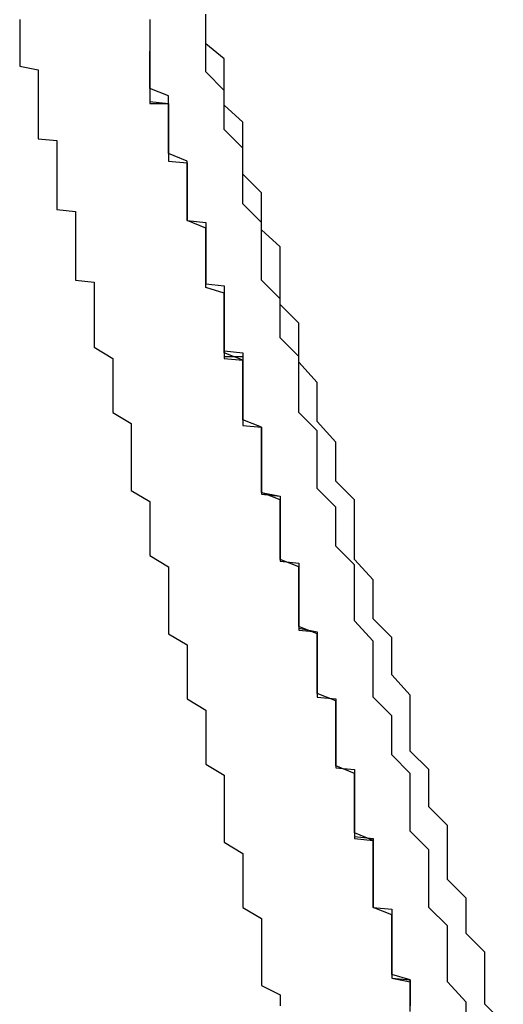
# Model space of a CAD drawing. Extents: x 5 to 71, y 5.5 to 29.5.
# Drawn here: x 15.3 to 15.3, y 8.2 to 8.2 of the extents above; entities that cross this region are included whole.
import ezdxf

# ---------------------------------------------------------------- set-up
doc = ezdxf.new("R2010")
doc.units = 0
doc.header["$LTSCALE"] = 1.87
doc.header["$MEASUREMENT"] = 0
doc.layers.add('LAYER1', color=7, linetype='CONTINUOUS')

msp = doc.modelspace()

# ---------------------------------------------------------------- linework, layer by layer
at = {"layer": 'LAYER1'}
for points in [[(15.3143, 8.23873, 0), (15.3142, 8.23883, 0), (15.3142, 8.23892, 0), (15.3142, 8.23902, 0), (15.3142, 8.23911, 0), (15.3141, 8.23921, 0), (15.3141, 8.23931, 0), (15.3141, 8.2394, 0), (15.314, 8.2395, 0), (15.314, 8.2396, 0), (15.314, 8.2397, 0), (15.314, 8.23979, 0), (15.3139, 8.23989, 0), (15.3139, 8.23999, 0), (15.3139, 8.24009, 0), (15.3138, 8.24019, 0), (15.3138, 8.24029, 0), (15.3138, 8.24039, 0), (15.3138, 8.24049, 0), (15.3137, 8.2406, 0), (15.3137, 8.2407, 0), (15.3137, 8.2408, 0), (15.3136, 8.2409, 0), (15.3136, 8.24101, 0), (15.3136, 8.24111, 0), (15.3135, 8.24122, 0), (15.3135, 8.24132, 0), (15.3135, 8.24143, 0), (15.3135, 8.24154, 0), (15.3134, 8.24164, 0), (15.3134, 8.24175, 0), (15.3134, 8.24185, 0), (15.3133, 8.24196, 0), (15.3133, 8.24207, 0), (15.3133, 8.24217, 0), (15.3132, 8.24228, 0), (15.3132, 8.24238, 0), (15.3132, 8.24249, 0), (15.3131, 8.24259, 0), (15.3131, 8.24269, 0), (15.3131, 8.24279, 0), (15.3131, 8.2429, 0), (15.313, 8.24299, 0), (15.313, 8.24309, 0), (15.313, 8.24319, 0), (15.3129, 8.24329, 0), (15.3129, 8.24338, 0), (15.3129, 8.24347, 0), (15.3129, 8.24357, 0), (15.3128, 8.24366, 0), (15.3128, 8.24374, 0), (15.3128, 8.24383, 0), (15.3128, 8.24391, 0), (15.3127, 8.24399, 0), (15.3127, 8.24407, 0), (15.3127, 8.24415, 0)], [(15.3141, 8.23874, 0), (15.3141, 8.23884, 0), (15.314, 8.23895, 0), (15.314, 8.23905, 0), (15.314, 8.23915, 0), (15.314, 8.23925, 0), (15.3139, 8.23935, 0), (15.3139, 8.23946, 0), (15.3139, 8.23956, 0), (15.3139, 8.23966, 0), (15.3138, 8.23976, 0), (15.3138, 8.23987, 0), (15.3138, 8.23997, 0), (15.3138, 8.24007, 0), (15.3137, 8.24017, 0), (15.3137, 8.24027, 0), (15.3137, 8.24038, 0), (15.3136, 8.24048, 0), (15.3136, 8.24058, 0), (15.3136, 8.24068, 0), (15.3136, 8.24078, 0), (15.3135, 8.24089, 0), (15.3135, 8.24099, 0), (15.3135, 8.24109, 0), (15.3135, 8.24119, 0), (15.3134, 8.24129, 0), (15.3134, 8.2414, 0), (15.3134, 8.2415, 0), (15.3133, 8.2416, 0), (15.3133, 8.2417, 0), (15.3133, 8.2418, 0), (15.3133, 8.24191, 0), (15.3132, 8.24201, 0), (15.3132, 8.24211, 0), (15.3132, 8.24221, 0), (15.3132, 8.24231, 0), (15.3131, 8.24241, 0), (15.3131, 8.24252, 0), (15.3131, 8.24262, 0), (15.313, 8.24272, 0), (15.313, 8.24282, 0), (15.313, 8.24292, 0), (15.313, 8.24303, 0), (15.3129, 8.24313, 0), (15.3129, 8.24323, 0), (15.3129, 8.24333, 0), (15.3129, 8.24343, 0), (15.3128, 8.24353, 0), (15.3128, 8.24364, 0), (15.3128, 8.24374, 0), (15.3127, 8.24384, 0), (15.3127, 8.24394, 0), (15.3127, 8.24404, 0), (15.3127, 8.24414, 0)], [(15.3117, 8.24412, 0), (15.3117, 8.2441, 0), (15.3117, 8.24408, 0), (15.3117, 8.24406, 0), (15.3117, 8.24404, 0), (15.3117, 8.24402, 0), (15.3117, 8.24399, 0), (15.3117, 8.24397, 0), (15.3117, 8.24395, 0), (15.3117, 8.24393, 0), (15.3117, 8.24391, 0), (15.3117, 8.24389, 0), (15.3117, 8.24387, 0), (15.3118, 8.24385, 0), (15.3118, 8.24383, 0), (15.3118, 8.24381, 0), (15.3118, 8.24378, 0)], [(15.3124, 8.24412, 0), (15.3124, 8.24411, 0), (15.3124, 8.2441, 0), (15.3124, 8.24409, 0), (15.3124, 8.24408, 0), (15.3124, 8.24406, 0), (15.3124, 8.24405, 0), (15.3124, 8.24404, 0), (15.3124, 8.24403, 0), (15.3124, 8.24401, 0), (15.3124, 8.244, 0), (15.3124, 8.24399, 0), (15.3124, 8.24398, 0), (15.3124, 8.24396, 0), (15.3124, 8.24395, 0)], [(15.3138, 8.23892, 0), (15.3138, 8.23896, 0), (15.3137, 8.23899, 0), (15.3137, 8.23903, 0), (15.3137, 8.23907, 0), (15.3137, 8.23911, 0), (15.3137, 8.23915, 0), (15.3137, 8.23919, 0), (15.3137, 8.23923, 0), (15.3137, 8.23927, 0), (15.3137, 8.23931, 0), (15.3136, 8.23935, 0), (15.3136, 8.23939, 0), (15.3136, 8.23943, 0), (15.3136, 8.23947, 0), (15.3136, 8.23951, 0), (15.3136, 8.23955, 0), (15.3136, 8.23959, 0), (15.3136, 8.23963, 0), (15.3136, 8.23967, 0), (15.3136, 8.23971, 0), (15.3135, 8.23975, 0), (15.3135, 8.23979, 0), (15.3135, 8.23983, 0), (15.3135, 8.23987, 0), (15.3135, 8.23991, 0), (15.3135, 8.23995, 0), (15.3135, 8.23999, 0), (15.3135, 8.24003, 0), (15.3135, 8.24007, 0), (15.3134, 8.24011, 0), (15.3134, 8.24015, 0), (15.3134, 8.24019, 0), (15.3134, 8.24023, 0), (15.3134, 8.24027, 0), (15.3134, 8.24031, 0), (15.3134, 8.24035, 0), (15.3134, 8.24039, 0), (15.3134, 8.24043, 0), (15.3134, 8.24046, 0), (15.3133, 8.2405, 0), (15.3133, 8.24054, 0), (15.3133, 8.24058, 0), (15.3133, 8.24062, 0), (15.3133, 8.24066, 0), (15.3133, 8.2407, 0), (15.3133, 8.24074, 0), (15.3133, 8.24078, 0), (15.3133, 8.24082, 0), (15.3132, 8.24086, 0), (15.3132, 8.2409, 0), (15.3132, 8.24094, 0), (15.3132, 8.24098, 0), (15.3132, 8.24102, 0), (15.3132, 8.24106, 0), (15.3132, 8.2411, 0), (15.3132, 8.24114, 0), (15.3132, 8.24118, 0), (15.3131, 8.24122, 0), (15.3131, 8.24126, 0), (15.3131, 8.2413, 0), (15.3131, 8.24134, 0), (15.3131, 8.24138, 0), (15.3131, 8.24142, 0), (15.3131, 8.24146, 0), (15.3131, 8.2415, 0), (15.3131, 8.24154, 0), (15.313, 8.24158, 0), (15.313, 8.24162, 0), (15.313, 8.24165, 0), (15.313, 8.24169, 0), (15.313, 8.24173, 0), (15.313, 8.24177, 0), (15.313, 8.24181, 0), (15.313, 8.24185, 0), (15.313, 8.24189, 0), (15.313, 8.24193, 0), (15.3129, 8.24197, 0), (15.3129, 8.24201, 0), (15.3129, 8.24205, 0), (15.3129, 8.24209, 0), (15.3129, 8.24213, 0), (15.3129, 8.24217, 0), (15.3129, 8.24221, 0), (15.3129, 8.24225, 0), (15.3129, 8.24229, 0), (15.3128, 8.24233, 0), (15.3128, 8.24237, 0), (15.3128, 8.24241, 0), (15.3128, 8.24245, 0), (15.3128, 8.24249, 0), (15.3128, 8.24253, 0), (15.3128, 8.24257, 0), (15.3128, 8.24261, 0), (15.3128, 8.24265, 0), (15.3127, 8.24268, 0), (15.3127, 8.24272, 0), (15.3127, 8.24276, 0), (15.3127, 8.2428, 0), (15.3127, 8.24284, 0), (15.3127, 8.24288, 0), (15.3127, 8.24292, 0), (15.3127, 8.24296, 0), (15.3127, 8.243, 0), (15.3126, 8.24304, 0), (15.3126, 8.24308, 0), (15.3126, 8.24312, 0), (15.3126, 8.24316, 0), (15.3126, 8.2432, 0), (15.3126, 8.24324, 0), (15.3126, 8.24328, 0), (15.3126, 8.24332, 0), (15.3126, 8.24336, 0), (15.3125, 8.2434, 0), (15.3125, 8.24344, 0), (15.3125, 8.24348, 0), (15.3125, 8.24352, 0), (15.3125, 8.24356, 0), (15.3125, 8.24359, 0), (15.3125, 8.24363, 0), (15.3125, 8.24367, 0), (15.3125, 8.24371, 0), (15.3124, 8.24375, 0), (15.3124, 8.24379, 0), (15.3124, 8.24383, 0), (15.3124, 8.24387, 0), (15.3124, 8.24391, 0), (15.3124, 8.24395, 0)], [(15.3124, 8.24395, 0), (15.3124, 8.24394, 0), (15.3124, 8.24393, 0), (15.3124, 8.24392, 0), (15.3124, 8.24391, 0), (15.3124, 8.24389, 0), (15.3124, 8.24388, 0), (15.3124, 8.24387, 0), (15.3124, 8.24386, 0), (15.3124, 8.24385, 0), (15.3124, 8.24384, 0), (15.3124, 8.24383, 0), (15.3124, 8.24381, 0), (15.3124, 8.2438, 0), (15.3124, 8.24379, 0), (15.3124, 8.24378, 0), (15.3124, 8.24377, 0), (15.3124, 8.24376, 0), (15.3124, 8.24375, 0), (15.3124, 8.24374, 0), (15.3124, 8.24372, 0), (15.3124, 8.24371, 0), (15.3124, 8.2437, 0), (15.3124, 8.24369, 0), (15.3124, 8.24368, 0), (15.3125, 8.24367, 0), (15.3125, 8.24366, 0), (15.3125, 8.24365, 0), (15.3125, 8.24364, 0), (15.3125, 8.24362, 0), (15.3125, 8.24361, 0), (15.3125, 8.2436, 0), (15.3125, 8.24359, 0), (15.3125, 8.24358, 0), (15.3125, 8.24357, 0), (15.3125, 8.24356, 0), (15.3125, 8.24355, 0), (15.3125, 8.24354, 0), (15.3125, 8.24352, 0), (15.3125, 8.24351, 0), (15.3125, 8.2435, 0), (15.3125, 8.24349, 0), (15.3125, 8.24348, 0), (15.3125, 8.24347, 0), (15.3125, 8.24346, 0), (15.3125, 8.24345, 0), (15.3125, 8.24344, 0), (15.3125, 8.24343, 0), (15.3125, 8.24341, 0), (15.3125, 8.2434, 0), (15.3125, 8.24339, 0), (15.3125, 8.24338, 0), (15.3125, 8.24337, 0), (15.3125, 8.24336, 0), (15.3126, 8.24335, 0), (15.3126, 8.24334, 0), (15.3126, 8.24333, 0), (15.3126, 8.24331, 0), (15.3126, 8.2433, 0), (15.3126, 8.24329, 0), (15.3126, 8.24328, 0), (15.3126, 8.24327, 0), (15.3126, 8.24326, 0), (15.3126, 8.24325, 0), (15.3126, 8.24324, 0), (15.3126, 8.24323, 0), (15.3126, 8.24322, 0), (15.3126, 8.2432, 0), (15.3126, 8.24319, 0), (15.3126, 8.24318, 0), (15.3126, 8.24317, 0), (15.3126, 8.24316, 0), (15.3126, 8.24315, 0), (15.3126, 8.24314, 0), (15.3126, 8.24313, 0), (15.3126, 8.24312, 0), (15.3126, 8.2431, 0), (15.3126, 8.24309, 0), (15.3126, 8.24308, 0), (15.3126, 8.24307, 0), (15.3126, 8.24306, 0), (15.3126, 8.24305, 0), (15.3126, 8.24304, 0), (15.3127, 8.24303, 0), (15.3127, 8.24302, 0), (15.3127, 8.243, 0), (15.3127, 8.24299, 0), (15.3127, 8.24298, 0), (15.3127, 8.24297, 0), (15.3127, 8.24296, 0), (15.3127, 8.24295, 0), (15.3127, 8.24294, 0), (15.3127, 8.24293, 0), (15.3127, 8.24292, 0), (15.3127, 8.2429, 0), (15.3127, 8.24289, 0), (15.3127, 8.24288, 0), (15.3127, 8.24287, 0), (15.3127, 8.24286, 0), (15.3127, 8.24285, 0), (15.3127, 8.24284, 0), (15.3127, 8.24283, 0), (15.3127, 8.24282, 0), (15.3127, 8.2428, 0), (15.3127, 8.24279, 0), (15.3127, 8.24278, 0), (15.3127, 8.24277, 0), (15.3127, 8.24276, 0), (15.3127, 8.24275, 0), (15.3127, 8.24274, 0), (15.3127, 8.24273, 0), (15.3127, 8.24272, 0), (15.3127, 8.2427, 0), (15.3128, 8.24269, 0), (15.3128, 8.24268, 0), (15.3128, 8.24267, 0), (15.3128, 8.24266, 0), (15.3128, 8.24265, 0), (15.3128, 8.24264, 0), (15.3128, 8.24263, 0), (15.3128, 8.24262, 0), (15.3128, 8.2426, 0), (15.3128, 8.24259, 0), (15.3128, 8.24258, 0), (15.3128, 8.24257, 0), (15.3128, 8.24256, 0), (15.3128, 8.24255, 0), (15.3128, 8.24254, 0), (15.3128, 8.24253, 0), (15.3128, 8.24252, 0), (15.3128, 8.2425, 0), (15.3128, 8.24249, 0), (15.3128, 8.24248, 0), (15.3128, 8.24247, 0), (15.3128, 8.24246, 0), (15.3128, 8.24245, 0), (15.3128, 8.24244, 0), (15.3128, 8.24243, 0), (15.3128, 8.24241, 0), (15.3128, 8.2424, 0), (15.3128, 8.24239, 0), (15.3128, 8.24238, 0), (15.3128, 8.24237, 0), (15.3128, 8.24236, 0), (15.3128, 8.24235, 0), (15.3128, 8.24234, 0), (15.3129, 8.24233, 0), (15.3129, 8.24231, 0), (15.3129, 8.2423, 0), (15.3129, 8.24229, 0), (15.3129, 8.24228, 0), (15.3129, 8.24227, 0), (15.3129, 8.24226, 0), (15.3129, 8.24225, 0), (15.3129, 8.24224, 0), (15.3129, 8.24222, 0), (15.3129, 8.24221, 0), (15.3129, 8.2422, 0), (15.3129, 8.24219, 0), (15.3129, 8.24218, 0)], [(15.3124, 8.24395, 0), (15.3124, 8.24395, 0), (15.3124, 8.24395, 0), (15.3124, 8.24394, 0), (15.3124, 8.24394, 0), (15.3124, 8.24394, 0), (15.3124, 8.24393, 0), (15.3124, 8.24393, 0), (15.3124, 8.24393, 0), (15.3124, 8.24393, 0), (15.3124, 8.24392, 0), (15.3124, 8.24392, 0), (15.3124, 8.24392, 0), (15.3124, 8.24392, 0), (15.3124, 8.24391, 0), (15.3124, 8.24391, 0), (15.3124, 8.24391, 0), (15.3124, 8.24391, 0), (15.3124, 8.2439, 0), (15.3124, 8.2439, 0), (15.3124, 8.2439, 0), (15.3124, 8.24389, 0), (15.3124, 8.24389, 0), (15.3124, 8.24389, 0), (15.3124, 8.24389, 0), (15.3124, 8.24388, 0), (15.3124, 8.24388, 0), (15.3124, 8.24388, 0), (15.3124, 8.24388, 0), (15.3124, 8.24387, 0), (15.3124, 8.24387, 0), (15.3124, 8.24387, 0), (15.3124, 8.24387, 0), (15.3124, 8.24386, 0), (15.3124, 8.24386, 0), (15.3124, 8.24386, 0), (15.3124, 8.24386, 0), (15.3124, 8.24385, 0), (15.3124, 8.24385, 0), (15.3124, 8.24385, 0), (15.3124, 8.24384, 0), (15.3124, 8.24384, 0), (15.3124, 8.24384, 0), (15.3124, 8.24384, 0), (15.3124, 8.24383, 0), (15.3124, 8.24383, 0), (15.3124, 8.24383, 0), (15.3124, 8.24383, 0), (15.3124, 8.24382, 0), (15.3124, 8.24382, 0), (15.3124, 8.24382, 0), (15.3124, 8.24382, 0), (15.3124, 8.24381, 0), (15.3124, 8.24381, 0), (15.3124, 8.24381, 0), (15.3124, 8.24381, 0), (15.3124, 8.2438, 0), (15.3124, 8.2438, 0), (15.3124, 8.2438, 0), (15.3124, 8.24379, 0), (15.3124, 8.24379, 0), (15.3124, 8.24379, 0), (15.3124, 8.24379, 0), (15.3124, 8.24378, 0), (15.3124, 8.24378, 0), (15.3124, 8.24378, 0), (15.3124, 8.24378, 0), (15.3124, 8.24377, 0), (15.3124, 8.24377, 0), (15.3124, 8.24377, 0), (15.3124, 8.24377, 0), (15.3124, 8.24376, 0), (15.3124, 8.24376, 0), (15.3124, 8.24376, 0), (15.3124, 8.24376, 0), (15.3124, 8.24375, 0), (15.3124, 8.24375, 0), (15.3124, 8.24375, 0), (15.3124, 8.24374, 0), (15.3124, 8.24374, 0), (15.3124, 8.24374, 0), (15.3124, 8.24374, 0), (15.3124, 8.24373, 0), (15.3124, 8.24373, 0), (15.3124, 8.24373, 0), (15.3124, 8.24373, 0), (15.3124, 8.24372, 0), (15.3124, 8.24372, 0), (15.3124, 8.24372, 0), (15.3124, 8.24372, 0), (15.3124, 8.24371, 0), (15.3124, 8.24371, 0), (15.3124, 8.24371, 0), (15.3124, 8.24371, 0), (15.3124, 8.2437, 0), (15.3124, 8.2437, 0), (15.3124, 8.2437, 0), (15.3124, 8.2437, 0), (15.3124, 8.24369, 0), (15.3124, 8.24369, 0), (15.3124, 8.24369, 0), (15.3124, 8.24368, 0), (15.3124, 8.24368, 0), (15.3124, 8.24368, 0), (15.3124, 8.24368, 0), (15.3124, 8.24367, 0), (15.3124, 8.24367, 0), (15.3125, 8.24367, 0), (15.3125, 8.24367, 0), (15.3125, 8.24366, 0), (15.3125, 8.24366, 0), (15.3125, 8.24366, 0), (15.3125, 8.24366, 0), (15.3125, 8.24365, 0), (15.3125, 8.24365, 0), (15.3125, 8.24365, 0), (15.3125, 8.24365, 0), (15.3125, 8.24364, 0), (15.3125, 8.24364, 0), (15.3125, 8.24364, 0), (15.3125, 8.24364, 0), (15.3125, 8.24363, 0), (15.3125, 8.24363, 0), (15.3125, 8.24363, 0), (15.3125, 8.24363, 0), (15.3125, 8.24362, 0), (15.3125, 8.24362, 0), (15.3125, 8.24362, 0)], [(15.3118, 8.24378, 0), (15.3118, 8.24377, 0), (15.3118, 8.24376, 0), (15.3118, 8.24375, 0), (15.3118, 8.24374, 0), (15.3118, 8.24373, 0), (15.3118, 8.24372, 0), (15.3118, 8.24371, 0), (15.3118, 8.2437, 0), (15.3118, 8.24368, 0), (15.3118, 8.24367, 0), (15.3118, 8.24366, 0), (15.3118, 8.24365, 0), (15.3118, 8.24364, 0), (15.3118, 8.24363, 0), (15.3118, 8.24362, 0), (15.3118, 8.24361, 0), (15.3118, 8.24359, 0), (15.3118, 8.24358, 0), (15.3118, 8.24357, 0), (15.3118, 8.24356, 0), (15.3118, 8.24355, 0), (15.3118, 8.24354, 0), (15.3118, 8.24353, 0), (15.3118, 8.24352, 0), (15.3118, 8.2435, 0), (15.3118, 8.24349, 0), (15.3118, 8.24348, 0), (15.3119, 8.24347, 0), (15.3119, 8.24346, 0), (15.3119, 8.24345, 0), (15.3119, 8.24344, 0), (15.3119, 8.24343, 0), (15.3119, 8.24341, 0), (15.3119, 8.2434, 0), (15.3119, 8.24339, 0), (15.3119, 8.24338, 0), (15.3119, 8.24337, 0), (15.3119, 8.24336, 0), (15.3119, 8.24335, 0), (15.3119, 8.24334, 0), (15.3119, 8.24332, 0), (15.3119, 8.24331, 0), (15.3119, 8.2433, 0), (15.3119, 8.24329, 0), (15.3119, 8.24328, 0), (15.3119, 8.24327, 0), (15.3119, 8.24326, 0), (15.3119, 8.24325, 0), (15.3119, 8.24323, 0), (15.3119, 8.24322, 0), (15.3119, 8.24321, 0), (15.3119, 8.2432, 0), (15.3119, 8.24319, 0), (15.3119, 8.24318, 0), (15.3119, 8.24317, 0), (15.3119, 8.24316, 0), (15.3119, 8.24315, 0), (15.3119, 8.24313, 0), (15.3119, 8.24312, 0), (15.3119, 8.24311, 0), (15.3119, 8.2431, 0), (15.312, 8.24309, 0), (15.312, 8.24308, 0), (15.312, 8.24307, 0), (15.312, 8.24306, 0), (15.312, 8.24304, 0), (15.312, 8.24303, 0), (15.312, 8.24302, 0), (15.312, 8.24301, 0), (15.312, 8.243, 0), (15.312, 8.24299, 0), (15.312, 8.24298, 0), (15.312, 8.24297, 0), (15.312, 8.24295, 0), (15.312, 8.24294, 0), (15.312, 8.24293, 0), (15.312, 8.24292, 0), (15.312, 8.24291, 0), (15.312, 8.2429, 0), (15.312, 8.24289, 0), (15.312, 8.24288, 0), (15.312, 8.24286, 0), (15.312, 8.24285, 0), (15.312, 8.24284, 0), (15.312, 8.24283, 0), (15.312, 8.24282, 0), (15.312, 8.24281, 0), (15.312, 8.2428, 0), (15.312, 8.24279, 0), (15.312, 8.24277, 0), (15.312, 8.24276, 0), (15.312, 8.24275, 0), (15.312, 8.24274, 0), (15.312, 8.24273, 0), (15.312, 8.24272, 0), (15.3121, 8.24271, 0), (15.3121, 8.2427, 0), (15.3121, 8.24268, 0), (15.3121, 8.24267, 0), (15.3121, 8.24266, 0), (15.3121, 8.24265, 0), (15.3121, 8.24264, 0), (15.3121, 8.24263, 0), (15.3121, 8.24262, 0), (15.3121, 8.24261, 0), (15.3121, 8.2426, 0), (15.3121, 8.24258, 0), (15.3121, 8.24257, 0), (15.3121, 8.24256, 0), (15.3121, 8.24255, 0), (15.3121, 8.24254, 0), (15.3121, 8.24253, 0), (15.3121, 8.24252, 0), (15.3121, 8.24251, 0), (15.3121, 8.24249, 0), (15.3121, 8.24248, 0), (15.3121, 8.24247, 0), (15.3121, 8.24246, 0), (15.3121, 8.24245, 0), (15.3121, 8.24244, 0), (15.3121, 8.24243, 0), (15.3121, 8.24242, 0), (15.3121, 8.2424, 0), (15.3121, 8.24239, 0), (15.3121, 8.24238, 0), (15.3121, 8.24237, 0), (15.3121, 8.24236, 0)], [(15.3128, 8.24237, 0), (15.3128, 8.24237, 0), (15.3128, 8.24237, 0), (15.3128, 8.24238, 0), (15.3128, 8.24238, 0), (15.3128, 8.24238, 0), (15.3128, 8.24239, 0), (15.3128, 8.24239, 0), (15.3128, 8.24239, 0), (15.3128, 8.2424, 0), (15.3128, 8.2424, 0), (15.3128, 8.2424, 0), (15.3128, 8.24241, 0), (15.3128, 8.24241, 0), (15.3128, 8.24241, 0), (15.3128, 8.24242, 0), (15.3128, 8.24242, 0), (15.3128, 8.24243, 0), (15.3128, 8.24243, 0), (15.3128, 8.24243, 0), (15.3128, 8.24244, 0), (15.3128, 8.24244, 0), (15.3128, 8.24244, 0), (15.3128, 8.24245, 0), (15.3128, 8.24245, 0), (15.3128, 8.24246, 0), (15.3128, 8.24246, 0), (15.3128, 8.24246, 0), (15.3128, 8.24247, 0), (15.3128, 8.24247, 0), (15.3128, 8.24247, 0), (15.3128, 8.24248, 0), (15.3128, 8.24248, 0), (15.3128, 8.24248, 0), (15.3128, 8.24249, 0), (15.3128, 8.24249, 0), (15.3128, 8.24249, 0), (15.3128, 8.2425, 0), (15.3128, 8.2425, 0), (15.3128, 8.2425, 0), (15.3128, 8.24251, 0), (15.3128, 8.24251, 0), (15.3128, 8.24251, 0), (15.3128, 8.24252, 0), (15.3128, 8.24252, 0), (15.3128, 8.24252, 0), (15.3128, 8.24252, 0), (15.3128, 8.24253, 0), (15.3128, 8.24253, 0), (15.3128, 8.24253, 0), (15.3128, 8.24253, 0), (15.3128, 8.24254, 0), (15.3128, 8.24254, 0), (15.3128, 8.24254, 0), (15.3128, 8.24254, 0), (15.3128, 8.24255, 0), (15.3128, 8.24255, 0), (15.3128, 8.24255, 0), (15.3128, 8.24255, 0), (15.3128, 8.24255, 0), (15.3128, 8.24255, 0), (15.3128, 8.24255, 0), (15.3128, 8.24256, 0), (15.3128, 8.24256, 0), (15.3128, 8.24256, 0), (15.3128, 8.24256, 0), (15.3128, 8.24256, 0), (15.3128, 8.24256, 0), (15.3128, 8.24256, 0), (15.3128, 8.24256, 0), (15.3128, 8.24256, 0), (15.3128, 8.24256, 0), (15.3128, 8.24256, 0), (15.3128, 8.24256, 0), (15.3128, 8.24256, 0), (15.3128, 8.24256, 0), (15.3128, 8.24256, 0), (15.3128, 8.24256, 0), (15.3128, 8.24256, 0), (15.3128, 8.24256, 0), (15.3128, 8.24255, 0), (15.3128, 8.24255, 0), (15.3128, 8.24255, 0), (15.3128, 8.24255, 0), (15.3128, 8.24255, 0), (15.3128, 8.24255, 0), (15.3128, 8.24255, 0), (15.3128, 8.24254, 0), (15.3128, 8.24254, 0), (15.3128, 8.24254, 0), (15.3128, 8.24254, 0), (15.3128, 8.24254, 0), (15.3128, 8.24253, 0), (15.3128, 8.24253, 0), (15.3128, 8.24253, 0), (15.3128, 8.24253, 0), (15.3128, 8.24252, 0), (15.3128, 8.24252, 0), (15.3128, 8.24252, 0), (15.3128, 8.24252, 0), (15.3128, 8.24251, 0), (15.3128, 8.24251, 0), (15.3128, 8.24251, 0), (15.3128, 8.24251, 0), (15.3128, 8.2425, 0), (15.3128, 8.2425, 0), (15.3128, 8.2425, 0), (15.3128, 8.24249, 0), (15.3128, 8.24249, 0), (15.3128, 8.24249, 0), (15.3128, 8.24248, 0), (15.3128, 8.24248, 0), (15.3128, 8.24248, 0), (15.3128, 8.24247, 0), (15.3128, 8.24247, 0), (15.3128, 8.24246, 0), (15.3128, 8.24246, 0), (15.3128, 8.24246, 0), (15.3128, 8.24245, 0), (15.3128, 8.24245, 0), (15.3128, 8.24245, 0), (15.3128, 8.24244, 0), (15.3128, 8.24244, 0), (15.3128, 8.24243, 0), (15.3128, 8.24243, 0), (15.3128, 8.24243, 0), (15.3128, 8.24242, 0), (15.3128, 8.24242, 0), (15.3128, 8.24241, 0), (15.3128, 8.24241, 0), (15.3128, 8.24241, 0), (15.3128, 8.2424, 0), (15.3128, 8.2424, 0), (15.3128, 8.24239, 0), (15.3128, 8.24239, 0), (15.3128, 8.24238, 0), (15.3128, 8.24238, 0), (15.3128, 8.24238, 0), (15.3128, 8.24237, 0), (15.3128, 8.24237, 0), (15.3128, 8.24236, 0), (15.3128, 8.24236, 0), (15.3128, 8.24235, 0), (15.3128, 8.24235, 0), (15.3128, 8.24235, 0), (15.3128, 8.24234, 0), (15.3128, 8.24234, 0), (15.3128, 8.24233, 0), (15.3128, 8.24233, 0), (15.3128, 8.24233, 0), (15.3128, 8.24232, 0), (15.3128, 8.24232, 0), (15.3128, 8.24231, 0), (15.3128, 8.24231, 0), (15.3128, 8.2423, 0), (15.3128, 8.2423, 0), (15.3128, 8.2423, 0), (15.3129, 8.24229, 0), (15.3129, 8.24229, 0), (15.3129, 8.24228, 0), (15.3129, 8.24228, 0), (15.3129, 8.24228, 0), (15.3129, 8.24227, 0), (15.3129, 8.24227, 0), (15.3129, 8.24227, 0), (15.3129, 8.24226, 0), (15.3129, 8.24226, 0), (15.3129, 8.24225, 0), (15.3129, 8.24225, 0), (15.3129, 8.24225, 0), (15.3129, 8.24224, 0), (15.3129, 8.24224, 0), (15.3129, 8.24224, 0), (15.3129, 8.24223, 0), (15.3129, 8.24223, 0), (15.3129, 8.24223, 0), (15.3129, 8.24222, 0), (15.3129, 8.24222, 0), (15.3129, 8.24222, 0), (15.3129, 8.24222, 0), (15.3129, 8.24221, 0), (15.3129, 8.24221, 0), (15.3129, 8.24221, 0), (15.3129, 8.2422, 0), (15.3129, 8.2422, 0), (15.3129, 8.2422, 0), (15.3129, 8.24219, 0), (15.3129, 8.24219, 0), (15.3129, 8.24219, 0), (15.3129, 8.24219, 0), (15.3129, 8.24218, 0), (15.3129, 8.24218, 0)], [(15.3128, 8.24252, 0), (15.3128, 8.24252, 0), (15.3128, 8.24251, 0), (15.3128, 8.24251, 0), (15.3128, 8.24251, 0), (15.3128, 8.24251, 0), (15.3128, 8.24251, 0), (15.3128, 8.24251, 0), (15.3128, 8.24251, 0), (15.3128, 8.24251, 0), (15.3128, 8.24251, 0), (15.3128, 8.24251, 0), (15.3128, 8.2425, 0), (15.3128, 8.2425, 0), (15.3128, 8.2425, 0), (15.3128, 8.2425, 0), (15.3128, 8.2425, 0), (15.3128, 8.2425, 0), (15.3128, 8.2425, 0), (15.3128, 8.24249, 0), (15.3128, 8.24249, 0), (15.3128, 8.24249, 0), (15.3128, 8.24249, 0), (15.3128, 8.24249, 0), (15.3128, 8.24249, 0), (15.3128, 8.24248, 0), (15.3128, 8.24248, 0), (15.3128, 8.24248, 0), (15.3128, 8.24248, 0), (15.3128, 8.24248, 0), (15.3128, 8.24247, 0), (15.3128, 8.24247, 0), (15.3128, 8.24247, 0), (15.3128, 8.24247, 0), (15.3128, 8.24246, 0), (15.3128, 8.24246, 0), (15.3128, 8.24246, 0), (15.3128, 8.24246, 0), (15.3128, 8.24246, 0), (15.3128, 8.24245, 0), (15.3128, 8.24245, 0), (15.3128, 8.24245, 0), (15.3128, 8.24245, 0), (15.3128, 8.24244, 0), (15.3128, 8.24244, 0), (15.3128, 8.24244, 0), (15.3128, 8.24244, 0), (15.3128, 8.24243, 0), (15.3128, 8.24243, 0), (15.3128, 8.24243, 0), (15.3128, 8.24243, 0), (15.3128, 8.24242, 0), (15.3128, 8.24242, 0), (15.3128, 8.24242, 0), (15.3128, 8.24242, 0), (15.3128, 8.24241, 0), (15.3128, 8.24241, 0), (15.3128, 8.24241, 0), (15.3128, 8.24241, 0), (15.3128, 8.2424, 0), (15.3128, 8.2424, 0), (15.3128, 8.2424, 0), (15.3128, 8.24239, 0), (15.3128, 8.24239, 0), (15.3128, 8.24239, 0), (15.3128, 8.24239, 0), (15.3128, 8.24238, 0), (15.3128, 8.24238, 0), (15.3128, 8.24238, 0), (15.3128, 8.24238, 0), (15.3128, 8.24237, 0), (15.3128, 8.24237, 0), (15.3128, 8.24237, 0), (15.3128, 8.24236, 0), (15.3128, 8.24236, 0), (15.3128, 8.24236, 0), (15.3128, 8.24236, 0), (15.3128, 8.24235, 0), (15.3128, 8.24235, 0), (15.3128, 8.24235, 0), (15.3128, 8.24235, 0), (15.3128, 8.24234, 0), (15.3128, 8.24234, 0), (15.3128, 8.24234, 0), (15.3128, 8.24234, 0), (15.3128, 8.24233, 0), (15.3128, 8.24233, 0), (15.3128, 8.24233, 0), (15.3128, 8.24233, 0), (15.3128, 8.24232, 0), (15.3128, 8.24232, 0), (15.3128, 8.24232, 0), (15.3128, 8.24232, 0), (15.3128, 8.24231, 0), (15.3128, 8.24231, 0), (15.3128, 8.24231, 0), (15.3129, 8.24231, 0), (15.3129, 8.2423, 0), (15.3129, 8.2423, 0), (15.3129, 8.2423, 0), (15.3129, 8.2423, 0), (15.3129, 8.2423, 0), (15.3129, 8.24229, 0), (15.3129, 8.24229, 0), (15.3129, 8.24229, 0), (15.3129, 8.24229, 0), (15.3129, 8.24228, 0), (15.3129, 8.24228, 0), (15.3129, 8.24228, 0), (15.3129, 8.24228, 0), (15.3129, 8.24228, 0), (15.3129, 8.24227, 0), (15.3129, 8.24227, 0), (15.3129, 8.24227, 0), (15.3129, 8.24227, 0), (15.3129, 8.24227, 0), (15.3129, 8.24226, 0), (15.3129, 8.24226, 0), (15.3129, 8.24226, 0), (15.3129, 8.24226, 0), (15.3129, 8.24225, 0), (15.3129, 8.24225, 0), (15.3129, 8.24225, 0), (15.3129, 8.24225, 0), (15.3129, 8.24225, 0), (15.3129, 8.24224, 0), (15.3129, 8.24224, 0), (15.3129, 8.24224, 0), (15.3129, 8.24224, 0), (15.3129, 8.24224, 0), (15.3129, 8.24223, 0), (15.3129, 8.24223, 0), (15.3129, 8.24223, 0), (15.3129, 8.24223, 0), (15.3129, 8.24223, 0), (15.3129, 8.24222, 0), (15.3129, 8.24222, 0), (15.3129, 8.24222, 0), (15.3129, 8.24222, 0), (15.3129, 8.24222, 0), (15.3129, 8.24221, 0), (15.3129, 8.24221, 0), (15.3129, 8.24221, 0), (15.3129, 8.24221, 0), (15.3129, 8.24221, 0), (15.3129, 8.2422, 0), (15.3129, 8.2422, 0), (15.3129, 8.2422, 0), (15.3129, 8.2422, 0), (15.3129, 8.2422, 0), (15.3129, 8.24219, 0), (15.3129, 8.24219, 0), (15.3129, 8.24219, 0), (15.3129, 8.24219, 0), (15.3129, 8.24218, 0), (15.3129, 8.24218, 0), (15.3129, 8.24218, 0), (15.3129, 8.24218, 0), (15.3129, 8.24218, 0), (15.3129, 8.24217, 0)], [(15.3121, 8.24236, 0), (15.3122, 8.2423, 0), (15.3122, 8.24224, 0), (15.3122, 8.24218, 0), (15.3122, 8.24212, 0), (15.3122, 8.24206, 0), (15.3122, 8.24201, 0), (15.3123, 8.24195, 0), (15.3123, 8.24189, 0), (15.3123, 8.24183, 0), (15.3123, 8.24177, 0), (15.3123, 8.24171, 0), (15.3123, 8.24165, 0), (15.3123, 8.24159, 0), (15.3124, 8.24153, 0), (15.3124, 8.24147, 0), (15.3124, 8.24141, 0), (15.3124, 8.24136, 0), (15.3124, 8.2413, 0), (15.3124, 8.24124, 0), (15.3125, 8.24118, 0), (15.3125, 8.24112, 0), (15.3125, 8.24106, 0), (15.3125, 8.241, 0), (15.3125, 8.24094, 0), (15.3125, 8.24088, 0), (15.3125, 8.24082, 0), (15.3126, 8.24076, 0), (15.3126, 8.24071, 0), (15.3126, 8.24065, 0), (15.3126, 8.24059, 0), (15.3126, 8.24053, 0), (15.3126, 8.24047, 0), (15.3127, 8.24041, 0), (15.3127, 8.24035, 0), (15.3127, 8.24029, 0), (15.3127, 8.24023, 0), (15.3127, 8.24017, 0), (15.3127, 8.24012, 0), (15.3128, 8.24006, 0), (15.3128, 8.24, 0), (15.3128, 8.23994, 0), (15.3128, 8.23988, 0), (15.3128, 8.23982, 0), (15.3128, 8.23976, 0), (15.3128, 8.2397, 0), (15.3129, 8.23964, 0), (15.3129, 8.23958, 0), (15.3129, 8.23952, 0), (15.3129, 8.23947, 0), (15.3129, 8.23941, 0), (15.3129, 8.23935, 0), (15.313, 8.23929, 0), (15.313, 8.23923, 0), (15.313, 8.23917, 0), (15.313, 8.23911, 0), (15.313, 8.23905, 0), (15.313, 8.23899, 0), (15.313, 8.23893, 0), (15.3131, 8.23888, 0), (15.3131, 8.23882, 0)], [(15.3129, 8.24229, 0), (15.3129, 8.24229, 0), (15.3129, 8.24229, 0), (15.3129, 8.24229, 0), (15.3129, 8.24229, 0), (15.3129, 8.24229, 0), (15.3129, 8.24229, 0), (15.3129, 8.24229, 0), (15.3129, 8.24229, 0), (15.3129, 8.24229, 0), (15.3129, 8.24229, 0), (15.3129, 8.24228, 0), (15.3129, 8.24228, 0), (15.3129, 8.24228, 0), (15.3129, 8.24228, 0), (15.3129, 8.24228, 0), (15.3129, 8.24228, 0), (15.3129, 8.24228, 0), (15.3129, 8.24228, 0), (15.3129, 8.24228, 0), (15.3129, 8.24228, 0), (15.3129, 8.24228, 0), (15.3129, 8.24227, 0), (15.3129, 8.24227, 0), (15.3129, 8.24227, 0), (15.3129, 8.24227, 0), (15.3129, 8.24227, 0), (15.3129, 8.24227, 0), (15.3129, 8.24227, 0), (15.3129, 8.24227, 0), (15.3129, 8.24227, 0), (15.3129, 8.24227, 0), (15.3129, 8.24227, 0), (15.3129, 8.24226, 0), (15.3129, 8.24226, 0), (15.3129, 8.24226, 0), (15.3129, 8.24226, 0), (15.3129, 8.24226, 0), (15.3129, 8.24226, 0), (15.3129, 8.24226, 0), (15.3129, 8.24226, 0), (15.3129, 8.24226, 0), (15.3129, 8.24226, 0), (15.3129, 8.24226, 0), (15.3129, 8.24225, 0), (15.3129, 8.24225, 0), (15.3129, 8.24225, 0), (15.3129, 8.24225, 0), (15.3129, 8.24225, 0), (15.3129, 8.24225, 0), (15.3129, 8.24225, 0), (15.3129, 8.24225, 0), (15.3129, 8.24225, 0), (15.3129, 8.24225, 0), (15.3129, 8.24225, 0), (15.3129, 8.24224, 0), (15.3129, 8.24224, 0), (15.3129, 8.24224, 0), (15.3129, 8.24224, 0), (15.3129, 8.24224, 0), (15.3129, 8.24224, 0), (15.3129, 8.24224, 0), (15.3129, 8.24224, 0), (15.3129, 8.24224, 0), (15.3129, 8.24224, 0), (15.3129, 8.24224, 0), (15.3129, 8.24223, 0), (15.3129, 8.24223, 0), (15.3129, 8.24223, 0), (15.3129, 8.24223, 0), (15.3129, 8.24223, 0), (15.3129, 8.24223, 0), (15.3129, 8.24223, 0), (15.3129, 8.24223, 0), (15.3129, 8.24223, 0), (15.3129, 8.24223, 0), (15.3129, 8.24223, 0), (15.3129, 8.24222, 0), (15.3129, 8.24222, 0), (15.3129, 8.24222, 0), (15.3129, 8.24222, 0), (15.3129, 8.24222, 0), (15.3129, 8.24222, 0), (15.3129, 8.24222, 0), (15.3129, 8.24222, 0), (15.3129, 8.24222, 0), (15.3129, 8.24222, 0), (15.3129, 8.24222, 0), (15.3129, 8.24221, 0), (15.3129, 8.24221, 0), (15.3129, 8.24221, 0), (15.3129, 8.24221, 0), (15.3129, 8.24221, 0), (15.3129, 8.24221, 0), (15.3129, 8.24221, 0), (15.3129, 8.24221, 0), (15.3129, 8.24221, 0), (15.3129, 8.24221, 0), (15.3129, 8.24221, 0), (15.3129, 8.2422, 0), (15.3129, 8.2422, 0), (15.3129, 8.2422, 0), (15.3129, 8.2422, 0), (15.3129, 8.2422, 0), (15.3129, 8.2422, 0), (15.3129, 8.2422, 0), (15.3129, 8.2422, 0), (15.3129, 8.2422, 0), (15.3129, 8.2422, 0), (15.3129, 8.2422, 0), (15.3129, 8.24219, 0), (15.3129, 8.24219, 0), (15.3129, 8.24219, 0), (15.3129, 8.24219, 0), (15.3129, 8.24219, 0), (15.3129, 8.24219, 0), (15.3129, 8.24219, 0), (15.3129, 8.24219, 0), (15.3129, 8.24219, 0), (15.3129, 8.24219, 0), (15.3129, 8.24219, 0), (15.3129, 8.24219, 0), (15.3129, 8.24218, 0), (15.3129, 8.24218, 0), (15.3129, 8.24218, 0), (15.3129, 8.24218, 0), (15.3129, 8.24218, 0), (15.3129, 8.24218, 0)], [(15.3129, 8.24218, 0), (15.3129, 8.24218, 0), (15.3129, 8.24217, 0), (15.3129, 8.24217, 0), (15.3129, 8.24217, 0), (15.3129, 8.24217, 0), (15.3129, 8.24216, 0), (15.3129, 8.24216, 0), (15.3129, 8.24216, 0), (15.3129, 8.24215, 0), (15.3129, 8.24215, 0), (15.3129, 8.24215, 0), (15.3129, 8.24214, 0), (15.3129, 8.24214, 0), (15.3129, 8.24214, 0), (15.3129, 8.24213, 0), (15.3129, 8.24213, 0), (15.3129, 8.24213, 0), (15.3129, 8.24213, 0), (15.3129, 8.24212, 0), (15.3129, 8.24212, 0), (15.3129, 8.24212, 0), (15.3129, 8.24211, 0), (15.3129, 8.24211, 0), (15.3129, 8.24211, 0), (15.3129, 8.2421, 0), (15.3129, 8.2421, 0), (15.3129, 8.2421, 0), (15.3129, 8.2421, 0), (15.3129, 8.24209, 0), (15.3129, 8.24209, 0), (15.3129, 8.24209, 0), (15.3129, 8.24208, 0), (15.3129, 8.24208, 0), (15.3129, 8.24208, 0), (15.3129, 8.24207, 0), (15.3129, 8.24207, 0), (15.3129, 8.24207, 0), (15.3129, 8.24206, 0), (15.3129, 8.24206, 0), (15.3129, 8.24206, 0), (15.3129, 8.24206, 0), (15.3129, 8.24205, 0), (15.3129, 8.24205, 0), (15.3129, 8.24205, 0), (15.3129, 8.24204, 0), (15.3129, 8.24204, 0), (15.3129, 8.24204, 0), (15.3129, 8.24203, 0), (15.3129, 8.24203, 0), (15.3129, 8.24203, 0), (15.3129, 8.24202, 0), (15.3129, 8.24202, 0), (15.3129, 8.24202, 0), (15.3129, 8.24202, 0), (15.3129, 8.24201, 0), (15.3129, 8.24201, 0), (15.3129, 8.24201, 0), (15.3129, 8.242, 0), (15.3129, 8.242, 0), (15.3129, 8.242, 0), (15.3129, 8.24199, 0), (15.3129, 8.24199, 0), (15.3129, 8.24199, 0), (15.3129, 8.24199, 0), (15.3129, 8.24198, 0), (15.3129, 8.24198, 0), (15.3129, 8.24198, 0), (15.3129, 8.24197, 0), (15.3129, 8.24197, 0), (15.3129, 8.24197, 0), (15.3129, 8.24196, 0), (15.3129, 8.24196, 0), (15.3129, 8.24196, 0), (15.3129, 8.24195, 0), (15.3129, 8.24195, 0), (15.3129, 8.24195, 0), (15.3129, 8.24195, 0), (15.3129, 8.24194, 0), (15.3129, 8.24194, 0), (15.3129, 8.24194, 0), (15.313, 8.24193, 0), (15.313, 8.24193, 0), (15.313, 8.24193, 0), (15.313, 8.24192, 0), (15.313, 8.24192, 0), (15.313, 8.24192, 0), (15.313, 8.24192, 0), (15.313, 8.24191, 0), (15.313, 8.24191, 0), (15.313, 8.24191, 0), (15.313, 8.2419, 0), (15.313, 8.2419, 0), (15.313, 8.2419, 0), (15.313, 8.24189, 0), (15.313, 8.24189, 0), (15.313, 8.24189, 0), (15.313, 8.24188, 0), (15.313, 8.24188, 0), (15.313, 8.24188, 0), (15.313, 8.24188, 0), (15.313, 8.24187, 0), (15.313, 8.24187, 0), (15.313, 8.24187, 0), (15.313, 8.24186, 0), (15.313, 8.24186, 0), (15.313, 8.24186, 0), (15.313, 8.24185, 0), (15.313, 8.24185, 0), (15.313, 8.24185, 0), (15.313, 8.24185, 0), (15.313, 8.24184, 0), (15.313, 8.24184, 0), (15.313, 8.24184, 0), (15.313, 8.24183, 0), (15.313, 8.24183, 0), (15.313, 8.24183, 0), (15.313, 8.24182, 0), (15.313, 8.24182, 0), (15.313, 8.24182, 0), (15.313, 8.24181, 0), (15.313, 8.24181, 0), (15.313, 8.24181, 0), (15.313, 8.24181, 0), (15.313, 8.2418, 0), (15.313, 8.2418, 0), (15.313, 8.2418, 0), (15.313, 8.24179, 0)], [(15.3129, 8.24217, 0), (15.3129, 8.24216, 0), (15.3129, 8.24215, 0), (15.3129, 8.24213, 0), (15.3129, 8.24212, 0), (15.3129, 8.2421, 0), (15.3129, 8.24209, 0), (15.3129, 8.24207, 0), (15.3129, 8.24206, 0), (15.3129, 8.24204, 0), (15.3129, 8.24203, 0), (15.3129, 8.24201, 0), (15.3129, 8.242, 0), (15.3129, 8.24198, 0), (15.3129, 8.24197, 0), (15.3129, 8.24196, 0), (15.3129, 8.24194, 0), (15.313, 8.24193, 0), (15.313, 8.24191, 0), (15.313, 8.2419, 0), (15.313, 8.24188, 0), (15.313, 8.24187, 0), (15.313, 8.24185, 0), (15.313, 8.24184, 0), (15.313, 8.24182, 0), (15.313, 8.24181, 0), (15.313, 8.24179, 0), (15.313, 8.24178, 0), (15.313, 8.24177, 0), (15.313, 8.24175, 0), (15.313, 8.24174, 0), (15.313, 8.24172, 0), (15.313, 8.24171, 0), (15.313, 8.24169, 0), (15.313, 8.24168, 0), (15.313, 8.24166, 0), (15.313, 8.24165, 0), (15.313, 8.24163, 0), (15.313, 8.24162, 0), (15.313, 8.24161, 0), (15.313, 8.24159, 0), (15.313, 8.24158, 0), (15.3131, 8.24156, 0), (15.3131, 8.24155, 0), (15.3131, 8.24153, 0), (15.3131, 8.24152, 0), (15.3131, 8.2415, 0), (15.3131, 8.24149, 0), (15.3131, 8.24147, 0), (15.3131, 8.24146, 0), (15.3131, 8.24144, 0), (15.3131, 8.24143, 0), (15.3131, 8.24142, 0), (15.3131, 8.2414, 0), (15.3131, 8.24139, 0), (15.3131, 8.24137, 0), (15.3131, 8.24136, 0), (15.3131, 8.24134, 0), (15.3131, 8.24133, 0), (15.3131, 8.24131, 0), (15.3131, 8.2413, 0), (15.3131, 8.24128, 0), (15.3131, 8.24127, 0), (15.3131, 8.24125, 0), (15.3131, 8.24124, 0), (15.3131, 8.24123, 0), (15.3131, 8.24121, 0), (15.3132, 8.2412, 0), (15.3132, 8.24118, 0), (15.3132, 8.24117, 0), (15.3132, 8.24115, 0), (15.3132, 8.24114, 0), (15.3132, 8.24112, 0), (15.3132, 8.24111, 0), (15.3132, 8.24109, 0), (15.3132, 8.24108, 0), (15.3132, 8.24106, 0), (15.3132, 8.24105, 0), (15.3132, 8.24104, 0), (15.3132, 8.24102, 0), (15.3132, 8.24101, 0), (15.3132, 8.24099, 0), (15.3132, 8.24098, 0), (15.3132, 8.24096, 0), (15.3132, 8.24095, 0), (15.3132, 8.24093, 0), (15.3132, 8.24092, 0), (15.3132, 8.2409, 0), (15.3132, 8.24089, 0), (15.3132, 8.24088, 0), (15.3132, 8.24086, 0), (15.3132, 8.24085, 0), (15.3133, 8.24083, 0), (15.3133, 8.24082, 0), (15.3133, 8.2408, 0), (15.3133, 8.24079, 0), (15.3133, 8.24077, 0), (15.3133, 8.24076, 0), (15.3133, 8.24074, 0), (15.3133, 8.24073, 0), (15.3133, 8.24071, 0), (15.3133, 8.2407, 0), (15.3133, 8.24069, 0), (15.3133, 8.24067, 0), (15.3133, 8.24066, 0), (15.3133, 8.24064, 0), (15.3133, 8.24063, 0), (15.3133, 8.24061, 0), (15.3133, 8.2406, 0), (15.3133, 8.24058, 0), (15.3133, 8.24057, 0), (15.3133, 8.24055, 0), (15.3133, 8.24054, 0), (15.3133, 8.24052, 0), (15.3133, 8.24051, 0), (15.3133, 8.2405, 0), (15.3133, 8.24048, 0), (15.3134, 8.24047, 0), (15.3134, 8.24045, 0), (15.3134, 8.24044, 0), (15.3134, 8.24042, 0), (15.3134, 8.24041, 0), (15.3134, 8.24039, 0), (15.3134, 8.24038, 0), (15.3134, 8.24036, 0), (15.3134, 8.24035, 0), (15.3134, 8.24033, 0), (15.3134, 8.24032, 0), (15.3134, 8.24031, 0), (15.3134, 8.24029, 0), (15.3134, 8.24028, 0), (15.3134, 8.24026, 0), (15.3134, 8.24025, 0), (15.3134, 8.24023, 0), (15.3134, 8.24022, 0), (15.3134, 8.2402, 0), (15.3134, 8.24019, 0), (15.3134, 8.24017, 0), (15.3134, 8.24016, 0), (15.3134, 8.24014, 0), (15.3134, 8.24013, 0), (15.3134, 8.24012, 0), (15.3134, 8.2401, 0), (15.3135, 8.24009, 0), (15.3135, 8.24007, 0), (15.3135, 8.24006, 0), (15.3135, 8.24004, 0), (15.3135, 8.24003, 0), (15.3135, 8.24001, 0), (15.3135, 8.24, 0), (15.3135, 8.23998, 0), (15.3135, 8.23997, 0), (15.3135, 8.23995, 0), (15.3135, 8.23994, 0), (15.3135, 8.23992, 0), (15.3135, 8.23991, 0), (15.3135, 8.2399, 0), (15.3135, 8.23988, 0), (15.3135, 8.23987, 0), (15.3135, 8.23985, 0), (15.3135, 8.23984, 0), (15.3135, 8.23982, 0), (15.3135, 8.23981, 0), (15.3135, 8.23979, 0), (15.3135, 8.23978, 0), (15.3135, 8.23976, 0), (15.3135, 8.23975, 0), (15.3135, 8.23973, 0), (15.3135, 8.23972, 0), (15.3136, 8.23971, 0), (15.3136, 8.23969, 0), (15.3136, 8.23968, 0), (15.3136, 8.23966, 0), (15.3136, 8.23965, 0), (15.3136, 8.23963, 0), (15.3136, 8.23962, 0), (15.3136, 8.2396, 0), (15.3136, 8.23959, 0), (15.3136, 8.23957, 0), (15.3136, 8.23956, 0), (15.3136, 8.23954, 0), (15.3136, 8.23953, 0), (15.3136, 8.23952, 0), (15.3136, 8.2395, 0), (15.3136, 8.23949, 0), (15.3136, 8.23947, 0), (15.3136, 8.23946, 0), (15.3136, 8.23944, 0), (15.3136, 8.23943, 0), (15.3136, 8.23941, 0), (15.3136, 8.2394, 0), (15.3136, 8.23938, 0), (15.3136, 8.23937, 0), (15.3136, 8.23935, 0), (15.3137, 8.23934, 0), (15.3137, 8.23933, 0), (15.3137, 8.23931, 0), (15.3137, 8.2393, 0), (15.3137, 8.23928, 0), (15.3137, 8.23927, 0), (15.3137, 8.23925, 0), (15.3137, 8.23924, 0), (15.3137, 8.23922, 0), (15.3137, 8.23921, 0), (15.3137, 8.23919, 0), (15.3137, 8.23918, 0), (15.3137, 8.23916, 0), (15.3137, 8.23915, 0), (15.3137, 8.23913, 0), (15.3137, 8.23912, 0), (15.3137, 8.23911, 0), (15.3137, 8.23909, 0), (15.3137, 8.23908, 0), (15.3137, 8.23906, 0), (15.3137, 8.23905, 0), (15.3137, 8.23903, 0), (15.3137, 8.23902, 0), (15.3137, 8.239, 0), (15.3137, 8.23899, 0), (15.3137, 8.23897, 0), (15.3138, 8.23896, 0), (15.3138, 8.23894, 0), (15.3138, 8.23893, 0), (15.3138, 8.23892, 0)], [(15.313, 8.24179, 0), (15.313, 8.24178, 0), (15.313, 8.24177, 0), (15.313, 8.24175, 0), (15.313, 8.24174, 0), (15.313, 8.24173, 0), (15.313, 8.24172, 0), (15.313, 8.2417, 0), (15.313, 8.24169, 0), (15.313, 8.24168, 0), (15.313, 8.24166, 0), (15.313, 8.24165, 0), (15.313, 8.24164, 0), (15.313, 8.24163, 0), (15.313, 8.24161, 0), (15.313, 8.2416, 0), (15.313, 8.24159, 0), (15.313, 8.24157, 0), (15.3131, 8.24156, 0), (15.3131, 8.24155, 0), (15.3131, 8.24154, 0), (15.3131, 8.24152, 0), (15.3131, 8.24151, 0), (15.3131, 8.2415, 0), (15.3131, 8.24148, 0), (15.3131, 8.24147, 0), (15.3131, 8.24146, 0), (15.3131, 8.24145, 0), (15.3131, 8.24143, 0), (15.3131, 8.24142, 0), (15.3131, 8.24141, 0), (15.3131, 8.24139, 0), (15.3131, 8.24138, 0), (15.3131, 8.24137, 0), (15.3131, 8.24136, 0), (15.3131, 8.24134, 0), (15.3131, 8.24133, 0), (15.3131, 8.24132, 0), (15.3131, 8.2413, 0), (15.3131, 8.24129, 0), (15.3131, 8.24128, 0), (15.3131, 8.24126, 0), (15.3131, 8.24125, 0), (15.3131, 8.24124, 0), (15.3131, 8.24123, 0), (15.3131, 8.24121, 0), (15.3132, 8.2412, 0), (15.3132, 8.24119, 0), (15.3132, 8.24117, 0), (15.3132, 8.24116, 0), (15.3132, 8.24115, 0), (15.3132, 8.24114, 0), (15.3132, 8.24112, 0), (15.3132, 8.24111, 0), (15.3132, 8.2411, 0), (15.3132, 8.24108, 0), (15.3132, 8.24107, 0), (15.3132, 8.24106, 0), (15.3132, 8.24105, 0), (15.3132, 8.24103, 0), (15.3132, 8.24102, 0), (15.3132, 8.24101, 0), (15.3132, 8.24099, 0), (15.3132, 8.24098, 0), (15.3132, 8.24097, 0), (15.3132, 8.24096, 0), (15.3132, 8.24094, 0), (15.3132, 8.24093, 0), (15.3132, 8.24092, 0), (15.3132, 8.2409, 0), (15.3132, 8.24089, 0), (15.3132, 8.24088, 0), (15.3132, 8.24087, 0), (15.3132, 8.24085, 0), (15.3132, 8.24084, 0), (15.3133, 8.24083, 0), (15.3133, 8.24081, 0), (15.3133, 8.2408, 0), (15.3133, 8.24079, 0), (15.3133, 8.24077, 0), (15.3133, 8.24076, 0), (15.3133, 8.24075, 0), (15.3133, 8.24074, 0), (15.3133, 8.24072, 0), (15.3133, 8.24071, 0), (15.3133, 8.2407, 0), (15.3133, 8.24068, 0), (15.3133, 8.24067, 0), (15.3133, 8.24066, 0), (15.3133, 8.24065, 0), (15.3133, 8.24063, 0), (15.3133, 8.24062, 0), (15.3133, 8.24061, 0), (15.3133, 8.24059, 0), (15.3133, 8.24058, 0), (15.3133, 8.24057, 0), (15.3133, 8.24056, 0), (15.3133, 8.24054, 0), (15.3133, 8.24053, 0), (15.3133, 8.24052, 0), (15.3133, 8.2405, 0), (15.3133, 8.24049, 0), (15.3133, 8.24048, 0), (15.3134, 8.24047, 0), (15.3134, 8.24045, 0), (15.3134, 8.24044, 0), (15.3134, 8.24043, 0), (15.3134, 8.24041, 0), (15.3134, 8.2404, 0), (15.3134, 8.24039, 0), (15.3134, 8.24037, 0), (15.3134, 8.24036, 0), (15.3134, 8.24035, 0), (15.3134, 8.24034, 0), (15.3134, 8.24032, 0), (15.3134, 8.24031, 0), (15.3134, 8.2403, 0), (15.3134, 8.24028, 0), (15.3134, 8.24027, 0), (15.3134, 8.24026, 0), (15.3134, 8.24025, 0), (15.3134, 8.24023, 0), (15.3134, 8.24022, 0), (15.3134, 8.24021, 0), (15.3134, 8.24019, 0), (15.3134, 8.24018, 0), (15.3134, 8.24017, 0), (15.3134, 8.24016, 0), (15.3134, 8.24014, 0), (15.3134, 8.24013, 0), (15.3134, 8.24012, 0), (15.3134, 8.2401, 0), (15.3135, 8.24009, 0), (15.3135, 8.24008, 0), (15.3135, 8.24007, 0), (15.3135, 8.24005, 0), (15.3135, 8.24004, 0), (15.3135, 8.24003, 0), (15.3135, 8.24001, 0), (15.3135, 8.24, 0), (15.3135, 8.23999, 0), (15.3135, 8.23997, 0), (15.3135, 8.23996, 0), (15.3135, 8.23995, 0), (15.3135, 8.23994, 0), (15.3135, 8.23992, 0), (15.3135, 8.23991, 0), (15.3135, 8.2399, 0), (15.3135, 8.23988, 0), (15.3135, 8.23987, 0), (15.3135, 8.23986, 0), (15.3135, 8.23985, 0), (15.3135, 8.23983, 0), (15.3135, 8.23982, 0), (15.3135, 8.23981, 0), (15.3135, 8.23979, 0), (15.3135, 8.23978, 0), (15.3135, 8.23977, 0), (15.3135, 8.23976, 0), (15.3135, 8.23974, 0), (15.3135, 8.23973, 0), (15.3136, 8.23972, 0), (15.3136, 8.2397, 0), (15.3136, 8.23969, 0), (15.3136, 8.23968, 0), (15.3136, 8.23966, 0), (15.3136, 8.23965, 0), (15.3136, 8.23964, 0), (15.3136, 8.23963, 0), (15.3136, 8.23961, 0), (15.3136, 8.2396, 0), (15.3136, 8.23959, 0), (15.3136, 8.23957, 0), (15.3136, 8.23956, 0), (15.3136, 8.23955, 0), (15.3136, 8.23954, 0), (15.3136, 8.23952, 0), (15.3136, 8.23951, 0), (15.3136, 8.2395, 0), (15.3136, 8.23948, 0), (15.3136, 8.23947, 0), (15.3136, 8.23946, 0), (15.3136, 8.23945, 0), (15.3136, 8.23943, 0), (15.3136, 8.23942, 0), (15.3136, 8.23941, 0), (15.3136, 8.23939, 0), (15.3136, 8.23938, 0), (15.3136, 8.23937, 0), (15.3136, 8.23935, 0), (15.3137, 8.23934, 0), (15.3137, 8.23933, 0), (15.3137, 8.23932, 0), (15.3137, 8.2393, 0), (15.3137, 8.23929, 0), (15.3137, 8.23928, 0), (15.3137, 8.23926, 0), (15.3137, 8.23925, 0), (15.3137, 8.23924, 0), (15.3137, 8.23923, 0), (15.3137, 8.23921, 0), (15.3137, 8.2392, 0), (15.3137, 8.23919, 0), (15.3137, 8.23917, 0), (15.3137, 8.23916, 0), (15.3137, 8.23915, 0), (15.3137, 8.23914, 0), (15.3137, 8.23912, 0), (15.3137, 8.23911, 0), (15.3137, 8.2391, 0), (15.3137, 8.23908, 0), (15.3137, 8.23907, 0), (15.3137, 8.23906, 0), (15.3137, 8.23904, 0), (15.3137, 8.23903, 0), (15.3137, 8.23902, 0), (15.3137, 8.23901, 0), (15.3137, 8.23899, 0), (15.3137, 8.23898, 0), (15.3137, 8.23897, 0), (15.3138, 8.23895, 0), (15.3138, 8.23894, 0), (15.3138, 8.23893, 0), (15.3138, 8.23892, 0)], [(15.3138, 8.23879, 0), (15.3138, 8.23883, 0), (15.3138, 8.23887, 0), (15.3138, 8.23892, 0)], [(15.3138, 8.23892, 0), (15.3138, 8.23891, 0), (15.3138, 8.2389, 0), (15.3138, 8.2389, 0), (15.3138, 8.23889, 0), (15.3138, 8.23889, 0), (15.3138, 8.23888, 0), (15.3138, 8.23888, 0), (15.3138, 8.23887, 0), (15.3138, 8.23887, 0), (15.3138, 8.23886, 0), (15.3138, 8.23886, 0), (15.3138, 8.23885, 0), (15.3138, 8.23884, 0), (15.3138, 8.23884, 0), (15.3138, 8.23883, 0), (15.3138, 8.23883, 0), (15.3138, 8.23882, 0)]]:
    msp.add_polyline3d(points, dxfattribs=at)

doc.saveas('drawing.dxf')
